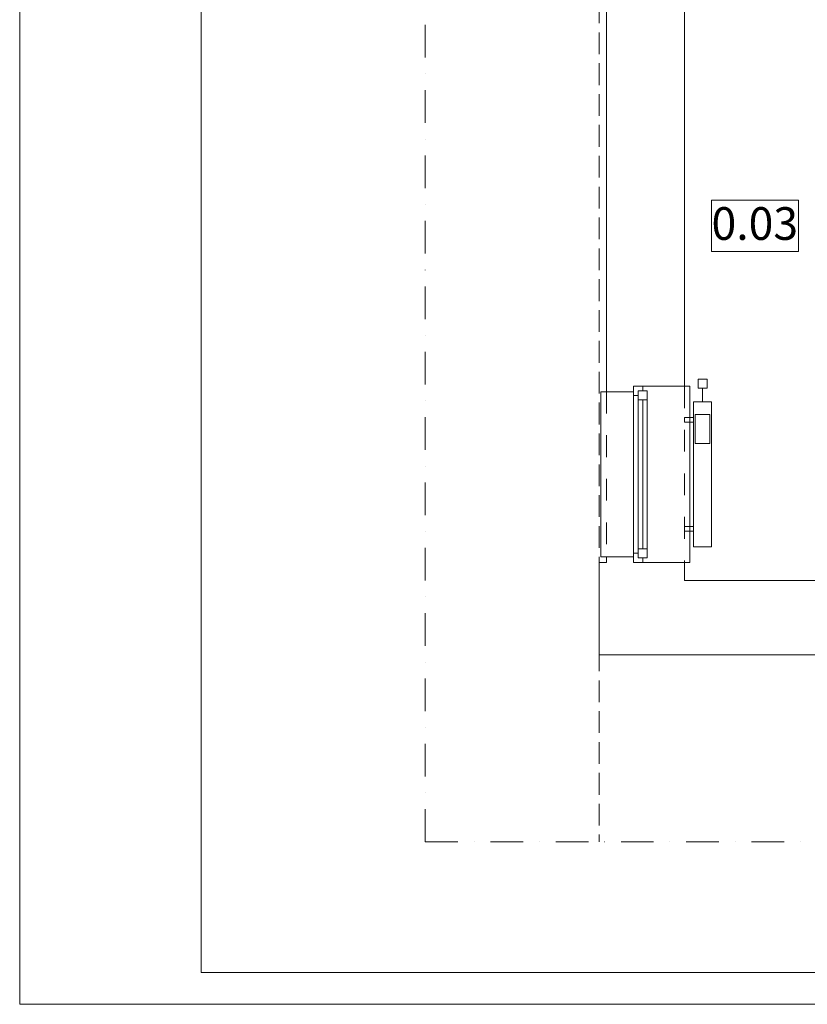
# Model space of a CAD drawing. Units: millimetres. Extents: x -22204 to 127321, y 15234 to 31047.
# Drawn here: x 98821 to 103163, y 15234 to 20659 of the extents above; entities that cross this region are included whole.
import ezdxf

# ---------------------------------------------------------------- set-up
doc = ezdxf.new("R2010")
doc.units = ezdxf.units.MM
doc.header["$MEASUREMENT"] = 0
for name, pattern in [('Krawędzie ukryte', [170, 120, -50]), ('Kropki i Kreski', [360, 180, -90, 0, -90]), ('Przerywana', [240, 120, -120])]:
    doc.linetypes.add(name, pattern=pattern)
for name, color, linetype in [('A3 Podkład', 7, 'Continuous'), ('IS_Armatura_podłączeniowa_grz._dolnozas.', 7, 'Continuous'), ('IS_Armatura_Therm', 7, 'Continuous'), ('IS_Grzejniki_Plan_rzut', 7, 'Continuous')]:
    doc.layers.add(name, color=color, linetype=linetype)
doc.styles.add('GENERATED_STYLE_1', font='arial.ttf')

msp = doc.modelspace()

# ---------------------------------------------------------------- linework, layer by layer
at = {"layer": 'A3 Podkład', "color": 8, "linetype": 'Kropki i Kreski', "lineweight": 15}
for q in [(101055.8, 29308.9), (118955.8, 16128.9)]:
    msp.add_line((101055.8, 16128.9), q, dxfattribs=at)
at = {"layer": 'A3 Podkład', "color": 8, "linetype": 'Krawędzie ukryte', "lineweight": 15}
msp.add_line((102015.8, 22288.9), (102015.8, 16128.9), dxfattribs=at)
at = {"layer": 'A3 Podkład', "color": 8, "linetype": 'Continuous', "lineweight": 15}
for p, q in [((102055.8, 18608.9), (102025.8, 18608.9)), ((102025.8, 18608.9), (102025.8, 17698.9)), ((102055.8, 18608.9), (102205.8, 18608.9)), ((102055.8, 18608.9), (102205.8, 18608.9)), ((102205.8, 18608.9), (102205.8, 18638.9)), ((102205.8, 18638.9), (102255.8, 18638.9)), ((102205.8, 18588.9), (102205.8, 18638.9)), ((102205.8, 18638.9), (102255.8, 18638.9)), ((102205.8, 18638.9), (102255.8, 18638.9)), ((102205.8, 18608.9), (102205.8, 18638.9)), ((102205.8, 18608.9), (102205.8, 18638.9)), ((102255.8, 18613.9), (102230.8, 18613.9)), ((102230.8, 18613.9), (102230.8, 18588.9)), ((102230.8, 18563.9), (102230.8, 18613.9)), ((102230.8, 18613.9), (102280.8, 18613.9)), ((102255.8, 18638.9), (102485.8, 18638.9)), ((102255.8, 18638.9), (102255.8, 18613.9)), ((102255.8, 18638.9), (102485.8, 18638.9)), ((102280.8, 18613.9), (102280.8, 18563.9)), ((102485.8, 18638.9), (102515.8, 18638.9)), ((102515.8, 18638.9), (102515.8, 17668.9)), ((102230.8, 18588.9), (102205.8, 18588.9)), ((102205.8, 17718.9), (102205.8, 18588.9)), ((102280.8, 18563.9), (102230.8, 18563.9)), ((102230.8, 17743.9), (102230.8, 18563.9)), ((102255.8, 18563.9), (102255.8, 17743.9)), ((102280.8, 18563.9), (102280.8, 17743.9)), ((102280.8, 18563.9), (102280.8, 17743.9)), ((102230.8, 17693.9), (102230.8, 17743.9)), ((102230.8, 17743.9), (102280.8, 17743.9)), ((102280.8, 17743.9), (102280.8, 17693.9)), ((102025.8, 17698.9), (102055.8, 17698.9)), ((102055.8, 17698.9), (102205.8, 17698.9)), ((102055.8, 17698.9), (102205.8, 17698.9)), ((102205.8, 17668.9), (102205.8, 17718.9)), ((102205.8, 17718.9), (102230.8, 17718.9)), ((102205.8, 17698.9), (102205.8, 17668.9)), ((102205.8, 17698.9), (102205.8, 17668.9)), ((102205.8, 17698.9), (102205.8, 17668.9)), ((102230.8, 17718.9), (102230.8, 17693.9)), ((102230.8, 17693.9), (102255.8, 17693.9)), ((102280.8, 17693.9), (102230.8, 17693.9)), ((102255.8, 17693.9), (102255.8, 17668.9)), ((102205.8, 17668.9), (102255.8, 17668.9)), ((102205.8, 17668.9), (102255.8, 17668.9)), ((102205.8, 17668.9), (102255.8, 17668.9)), ((102255.8, 17668.9), (102485.8, 17668.9)), ((102255.8, 17668.9), (102485.8, 17668.9)), ((102515.8, 17668.9), (102485.8, 17668.9))]:
    msp.add_line(p, q, dxfattribs=at)
at = {"layer": 'A3 Podkład', "color": 8, "linetype": 'Przerywana', "lineweight": 15}
for p, q in [((102055.8, 18608.9), (102055.8, 17698.9)), ((102485.8, 18638.9), (102485.8, 17668.9))]:
    msp.add_line(p, q, dxfattribs=at)
at = {"layer": 'A3 Podkład', "color": 255, "linetype": 'Continuous', "lineweight": 18, "flags": 128}
msp.add_lwpolyline([(127320.8, 15233.9), (127320.8, 30083.9), (98820.8, 30083.9), (98820.8, 15233.9)], close=True, dxfattribs=at)
at = {"layer": 'A3 Podkład', "color": 145, "linetype": 'Continuous', "lineweight": 18, "true_color": 0x64819f, "flags": 128}
msp.add_lwpolyline([(127145.8, 15408.9), (127145.8, 29908.9), (99820.8, 29908.9), (99820.8, 15408.9)], close=True, dxfattribs=at)
at = {"layer": 'A3 Podkład', "color": 8, "linetype": 'Continuous', "lineweight": 15, "flags": 128}
for points in [[(102055.8, 21428.9), (102055.8, 20368.9)], [(102485.8, 20368.9), (102485.8, 21428.9)], [(102055.8, 20368.9), (102055.8, 18608.9)], [(102485.8, 18638.9), (102485.8, 20368.9)], [(102055.8, 17698.9), (102055.8, 17668.9)], [(102015.8, 17668.9), (102015.8, 17158.9)], [(102055.8, 17668.9), (102015.8, 17668.9)], [(102485.8, 17568.9), (102485.8, 17668.9)], [(103395.8, 17568.9), (102485.8, 17568.9)], [(102015.8, 17158.9), (106275.8, 17158.9)]]:
    msp.add_lwpolyline(points, dxfattribs=at)
msp.add_lwpolyline([(102635.2, 19663.9), (103114.1, 19663.9), (103114.1, 19381.1), (102635.2, 19381.1)], close=True, dxfattribs=at)
at = {"layer": 'IS_Armatura_podłączeniowa_grz._dolnozas.', "color": 8, "linetype": 'Continuous', "lineweight": 15}
for p, q in [((102545.8, 18483.9), (102545.8, 18484)), ((102545.8, 18483.9), (102545.8, 18323.9)), ((102625.8, 18483.9), (102545.8, 18483.9)), ((102625.8, 18323.9), (102625.8, 18483.9)), ((102545.8, 18323.9), (102625.8, 18323.9))]:
    msp.add_line(p, q, dxfattribs=at)
at = {"layer": 'IS_Armatura_Therm', "color": 8, "linetype": 'Continuous', "lineweight": 15}
for p, q in [((102610.8, 18678.9), (102560.8, 18678.9)), ((102560.8, 18678.9), (102560.8, 18628.9)), ((102610.8, 18628.9), (102610.8, 18678.9)), ((102560.8, 18628.9), (102610.8, 18628.9)), ((102585.8, 18553.9), (102585.8, 18628.9))]:
    msp.add_line(p, q, dxfattribs=at)
at = {"layer": 'IS_Grzejniki_Plan_rzut', "color": 8, "linetype": 'Continuous', "lineweight": 15}
for p, q in [((102535.8, 18553.9), (102535.8, 18554)), ((102535.8, 18553.9), (102535.8, 17753.9)), ((102635.8, 18553.9), (102535.8, 18553.9)), ((102635.8, 17753.9), (102635.8, 18553.9)), ((102535.8, 18466.4), (102485.8, 18466.4)), ((102485.8, 18466.4), (102485.8, 18441.4)), ((102485.8, 18441.4), (102535.8, 18441.4)), ((102485.8, 17841.4), (102485.8, 17866.4)), ((102485.8, 17866.4), (102535.8, 17866.4)), ((102535.8, 17841.4), (102485.8, 17841.4)), ((102535.8, 17753.9), (102635.8, 17753.9))]:
    msp.add_line(p, q, dxfattribs=at)

# ---------------------------------------------------------------- texts
at = {"layer": 'A3 Podkład', "color": 8, "linetype": 'Continuous', "lineweight": 15, "insert": (102635.2, 19535.9), "char_height": 180, "attachment_point": 4, "style": 'GENERATED_STYLE_1'}
msp.add_mtext('\\A1;{\\pql;\\fArial|b0|i0|c238|p38;0.03}', dxfattribs=at)

doc.saveas('drawing.dxf')
